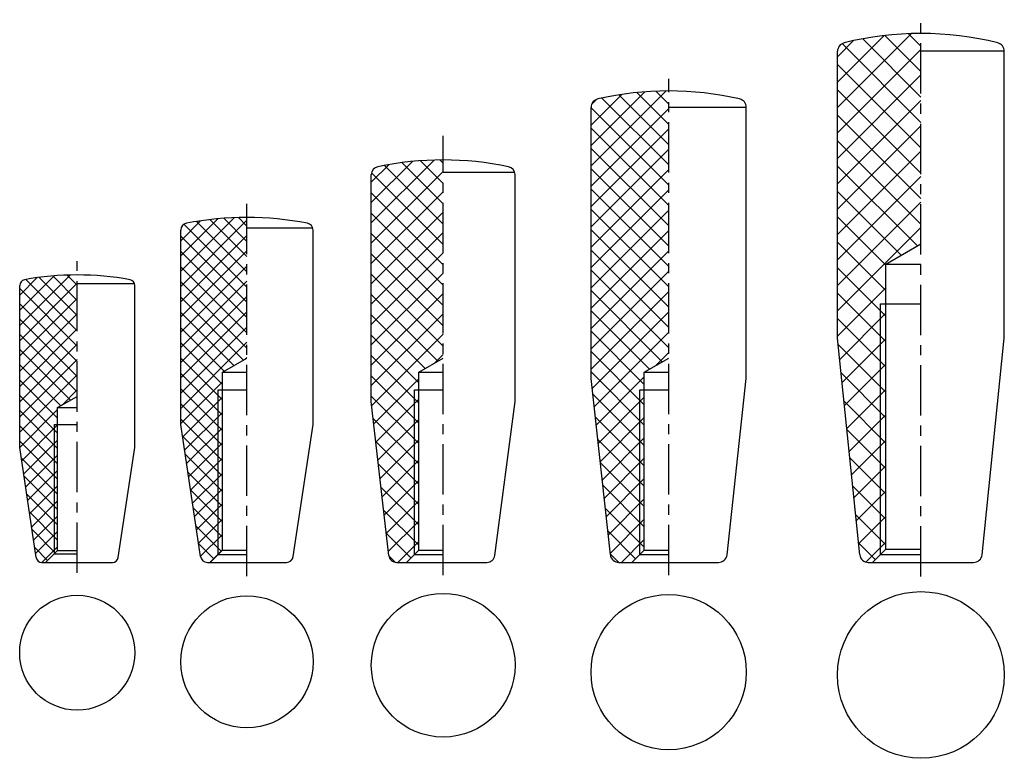
# Model space of a CAD drawing. Extents: x -44 to 127, y -37 to 91.
import ezdxf

# ---------------------------------------------------------------- set-up
doc = ezdxf.new("R2010")
doc.units = 0
doc.header["$LTSCALE"] = 7
doc.linetypes.add('CENTER', pattern=[2, 1.25, -0.25, 0.25, -0.25])
doc.layers.get('0').update_dxf_attribs({"linetype": 'CONTINUOUS'})

# ---------------------------------------------------------------- blocks, each defined once
blk = doc.blocks.new('*X6')
at = {"color": 0}
for p, q in [((-44.308267, 37.892896), (-35.528838, 46.672326)), ((-44.308267, 40.544546), (-38.325797, 46.527017)), ((-34.308267, 39.611568), (-40.945686, 46.248987)), ((-34.308267, 42.263219), (-38.553385, 46.508336)), ((-34.308267, 44.914869), (-36.050417, 46.657019)), ((-44.308267, 43.196197), (-41.304338, 46.200127)), ((-44.308267, 35.241246), (-34.308267, 45.241246)), ((-34.308267, 36.959918), (-43.2394, 45.891051)), ((-34.308267, 34.308267), (-44.308267, 44.308267)), ((-44.308267, 32.589595), (-34.308267, 42.589595)), ((-34.308267, 31.656617), (-44.308267, 41.656617)), ((-44.308267, 29.937945), (-34.308267, 39.937945)), ((-34.308267, 29.004967), (-44.308267, 39.004967)), ((-44.308267, 27.286294), (-34.308267, 37.286294)), ((-34.308267, 26.353316), (-44.308267, 36.353316)), ((-44.308267, 24.634644), (-34.308267, 34.634644)), ((-35.492378, 24.885776), (-44.308267, 33.701666)), ((-44.308267, 21.982993), (-34.308267, 31.982993)), ((-37.173457, 23.915205), (-44.308267, 31.050015)), ((-44.308267, 19.331343), (-34.308267, 29.331343)), ((-37.708267, 21.798365), (-44.308267, 28.398365)), ((-37.708267, 19.146714), (-44.308267, 25.746714)), ((-36.935194, 24.052765), (-34.308267, 26.679693)), ((-37.708267, 16.495064), (-44.308267, 23.095064)), ((-44.307304, 16.680656), (-37.708267, 23.279693)), ((-43.961437, 14.374873), (-37.708267, 20.628042)), ((-37.708267, 13.843414), (-44.308267, 20.443414)), ((-37.708267, 11.191763), (-44.308267, 17.791763)), ((-43.615569, 12.06909), (-37.708267, 17.976392)), ((-37.708267, 8.540113), (-44.035273, 14.867119)), ((-43.269702, 9.763307), (-37.708267, 15.324741)), ((-42.923834, 7.457524), (-37.708267, 12.673091)), ((-37.708267, 5.888462), (-43.567335, 11.74753)), ((-37.708267, 3.236812), (-43.099397, 8.627941)), ((-42.577967, 5.151741), (-37.708267, 10.02144)), ((-42.232099, 2.845958), (-37.708267, 7.36979)), ((-37.708267, 0.585161), (-42.631459, 5.508353)), ((-41.886232, 0.540175), (-37.708267, 4.71814)), ((-38.135051, -1.639705), (-42.16352, 2.388764)), ((-41.540364, -1.765608), (-37.708267, 2.066489)), ((-39.460876, -2.965531), (-41.695582, -0.730825)), ((-40.436028, -3.312922), (-37.708267, -0.585161))]:
    blk.add_line(p, q, dxfattribs=at)
blk = doc.blocks.new('*X7')
at = {"color": 0}
for p, q in [((-16.299646, 47.339964), (-6.996198, 56.643413)), ((-4.799646, 52.529354), (-8.811569, 56.541277)), ((-4.799646, 55.181004), (-6.285737, 56.667096)), ((-16.299646, 49.991615), (-9.833937, 56.457324)), ((-16.299646, 44.688314), (-4.799646, 56.188314)), ((-16.299646, 52.643265), (-12.844451, 56.09846)), ((-4.799646, 44.574403), (-15.73823, 55.512987)), ((-4.799646, 47.226053), (-13.561712, 55.988119)), ((-4.799646, 49.877703), (-11.23329, 56.311348)), ((-16.299646, 42.036663), (-4.799646, 53.536663)), ((-4.799646, 41.922752), (-16.299646, 53.422752)), ((-16.299646, 39.385013), (-4.799646, 50.885013)), ((-4.799646, 39.271102), (-16.299646, 50.771102)), ((-16.299646, 36.733362), (-4.799646, 48.233362)), ((-4.799646, 36.619451), (-16.299646, 48.119451)), ((-16.299646, 34.081712), (-4.799646, 45.581712)), ((-4.799646, 33.967801), (-16.299646, 45.467801)), ((-16.299646, 31.430062), (-4.799646, 42.930062)), ((-5.372935, 31.889439), (-16.299646, 42.81615)), ((-16.299646, 28.778411), (-4.799646, 40.278411)), ((-7.054014, 30.918868), (-16.299646, 40.1645)), ((-16.299646, 26.126761), (-4.799646, 37.626761)), ((-8.735093, 29.948297), (-16.299646, 37.51285)), ((-16.299646, 23.47511), (-4.799646, 34.97511)), ((-9.049646, 27.611199), (-16.299646, 34.861199)), ((-9.049646, 24.959549), (-16.299646, 32.209549)), ((-5.043423, 32.079684), (-4.799646, 32.32346)), ((-9.049646, 22.307898), (-16.299646, 29.557898)), ((-16.299646, 20.82346), (-9.049646, 28.07346)), ((-9.049646, 19.656248), (-16.299646, 26.906248)), ((-9.049646, 17.004597), (-16.299646, 24.254597)), ((-15.971568, 18.499888), (-9.049646, 25.421809)), ((-15.6257, 16.194105), (-9.049646, 22.770159)), ((-9.049646, 14.352947), (-16.299646, 21.602947)), ((-15.279833, 13.888322), (-9.049646, 20.118509)), ((-9.049646, 11.701297), (-15.993332, 18.644982)), ((-14.933965, 11.582539), (-9.049646, 17.466858)), ((-9.049646, 9.049646), (-15.525393, 15.525393)), ((-14.588098, 9.276756), (-9.049646, 14.815208)), ((-9.049646, 6.397996), (-15.057455, 12.405805)), ((-14.24223, 6.970973), (-9.049646, 12.163557)), ((-9.049646, 3.746345), (-14.589517, 9.286216)), ((-13.896363, 4.66519), (-9.049646, 9.511907)), ((-13.550496, 2.359407), (-9.049646, 6.860256)), ((-9.049646, 1.094695), (-14.121579, 6.166627)), ((-13.204628, 0.053624), (-9.049646, 4.208606)), ((-9.246663, -1.359939), (-13.65364, 3.047039)), ((-12.858761, -2.252159), (-9.049646, 1.556956)), ((-10.572488, -2.685764), (-13.185702, -0.07255)), ((-11.267873, -3.312922), (-9.049646, -1.094695))]:
    blk.add_line(p, q, dxfattribs=at)
blk = doc.blocks.new('*X9')
at = {"color": 0}
for p, q in [((16.833914, 55.724787), (27.77379, 66.664663)), ((16.833914, 59.260321), (24.002652, 66.429059)), ((16.833914, 62.795855), (19.916922, 65.878862)), ((29.333938, 55.518875), (19.118069, 65.734744)), ((29.333938, 59.054409), (22.16799, 66.220358)), ((29.333938, 62.589943), (25.378839, 66.545042)), ((29.333938, 66.125477), (28.775557, 66.683859)), ((16.833914, 52.189253), (29.333938, 64.689277)), ((29.333938, 51.983342), (16.869973, 64.447307)), ((16.833914, 48.653719), (29.333938, 61.153743)), ((29.333938, 48.447808), (16.833914, 60.947832)), ((16.833914, 45.118186), (29.333938, 57.61821)), ((29.333938, 44.912274), (16.833914, 57.412298)), ((16.833914, 41.582652), (29.333938, 54.082676)), ((29.333938, 41.37674), (16.833914, 53.876764)), ((16.833914, 38.047118), (29.333938, 50.547142)), ((29.333938, 37.841206), (16.833914, 50.34123)), ((16.833914, 34.511584), (29.333938, 47.011608)), ((29.333938, 34.305672), (16.833914, 46.805696)), ((16.833914, 30.97605), (29.333938, 43.476074)), ((28.414491, 31.689585), (16.833914, 43.270162)), ((16.833914, 27.440516), (29.333938, 39.94054)), ((26.173053, 30.39549), (16.833914, 39.734628)), ((25.083938, 27.94907), (16.833914, 36.199094)), ((16.913111, 23.984179), (29.333938, 36.405006)), ((25.083938, 24.413536), (16.833914, 32.66356)), ((27.798283, 31.333817), (29.333938, 32.869472)), ((25.083938, 20.878002), (16.833914, 29.128026)), ((17.2712, 20.806734), (25.083938, 28.619472)), ((25.083938, 17.342469), (16.833914, 25.592493)), ((17.629288, 17.629288), (25.083938, 25.083938)), ((25.083938, 13.806935), (17.167948, 21.722925)), ((17.987377, 14.451843), (25.083938, 21.548404)), ((25.083938, 10.271401), (17.616998, 17.738341)), ((18.345466, 11.274398), (25.083938, 18.01287)), ((25.083938, 6.735867), (18.066049, 13.753756)), ((18.703554, 8.096953), (25.083938, 14.477337)), ((19.061643, 4.919507), (25.083938, 10.941803)), ((25.083938, 3.200333), (18.5151, 9.769171)), ((19.419732, 1.742062), (25.083938, 7.406269)), ((25.083938, -0.335201), (18.964151, 5.784586)), ((19.77782, -1.435383), (25.083938, 3.870735)), ((23.730032, -2.516828), (19.413202, 1.800001)), ((21.435816, -3.312922), (25.083938, 0.335201)), ((20.963007, -3.285338), (19.867138, -2.189468))]:
    blk.add_line(p, q, dxfattribs=at)
blk = doc.blocks.new('*X10')
at = {"color": 0}
for p, q in [((55.042392, 65.648993), (68.078531, 78.685132)), ((55.042392, 69.184527), (64.388706, 78.530842)), ((55.042392, 72.720061), (60.407754, 78.085424)), ((55.133713, 76.346916), (56.027005, 77.240208)), ((68.542392, 65.807897), (56.902312, 77.447976)), ((68.542392, 69.343431), (59.881297, 78.004526)), ((68.542392, 72.878965), (63.01159, 78.409767)), ((68.542392, 76.414498), (66.314706, 78.642184)), ((68.542392, 62.272363), (55.042392, 75.772363)), ((55.042392, 62.113459), (68.542392, 75.613459)), ((68.542392, 58.736829), (55.042392, 72.236829)), ((55.042392, 58.577926), (68.542392, 72.077926)), ((68.542392, 55.201295), (55.042392, 68.701295)), ((55.042392, 55.042392), (68.542392, 68.542392)), ((68.542392, 51.665761), (55.042392, 65.165761)), ((55.042392, 51.506858), (68.542392, 65.006858)), ((68.542392, 48.130227), (55.042392, 61.630227)), ((55.042392, 47.971324), (68.542392, 61.471324)), ((68.542392, 44.594693), (55.042392, 58.094693)), ((55.042392, 44.43579), (68.542392, 57.93579)), ((68.542392, 41.059159), (55.042392, 54.559159)), ((55.042392, 40.900256), (68.542392, 54.400256)), ((68.542392, 37.523625), (55.042392, 51.023625)), ((55.042392, 37.364722), (68.542392, 50.864722)), ((68.542392, 33.988092), (55.042392, 47.488092)), ((55.042392, 33.829188), (68.542392, 47.329188)), ((67.421607, 31.573342), (55.042392, 43.952558)), ((55.042392, 30.293654), (68.542392, 43.793654)), ((65.180168, 30.279247), (55.042392, 40.417024)), ((55.232571, 26.948299), (68.542392, 40.25812)), ((64.292392, 27.63149), (55.042392, 36.88149)), ((55.581144, 23.761339), (68.542392, 36.722587)), ((64.292392, 24.095956), (55.042392, 33.345956)), ((66.255333, 30.899994), (68.542392, 33.187053)), ((64.292392, 20.560422), (55.042392, 29.810422)), ((55.929718, 20.574379), (64.292392, 28.937053)), ((64.292392, 17.024888), (55.338626, 25.978654)), ((56.278292, 17.387419), (64.292392, 25.401519)), ((64.292392, 13.489354), (55.772814, 22.008932)), ((56.626866, 14.200459), (64.292392, 21.865985)), ((64.292392, 9.95382), (56.207002, 18.03921)), ((56.975439, 11.013499), (64.292392, 18.330451)), ((64.292392, 6.418286), (56.641191, 14.069487)), ((57.324013, 7.826539), (64.292392, 14.794917)), ((57.672587, 4.639578), (64.292392, 11.259383)), ((64.292392, 2.882753), (57.075379, 10.099765)), ((58.021161, 1.452618), (64.292392, 7.723849)), ((64.292392, -0.652781), (57.509567, 6.130043)), ((58.369735, -1.734342), (64.292392, 4.188315)), ((62.779695, -2.675619), (57.943756, 2.160321)), ((60.326689, -3.312922), (64.292392, 0.652781)), ((59.881453, -3.312911), (58.377944, -1.809402))]:
    blk.add_line(p, q, dxfattribs=at)
blk = doc.blocks.new('*X11')
at = {"color": 0}
for p, q in [((97.902154, 75.805067), (110.759767, 88.662681)), ((97.902154, 80.224484), (105.991912, 88.314243)), ((97.902154, 84.643901), (100.690839, 87.432587)), ((112.402154, 77.632794), (102.281913, 87.753035)), ((112.402154, 82.052211), (106.124777, 88.329588)), ((112.402154, 86.471629), (110.22941, 88.644372)), ((97.902154, 71.385649), (112.402154, 85.885649)), ((112.402154, 73.213377), (98.69831, 86.91722)), ((112.402154, 68.793959), (97.902154, 83.293959)), ((97.902154, 66.966232), (112.402154, 81.466232)), ((112.402154, 64.374542), (97.902154, 78.874542)), ((97.902154, 62.546814), (112.402154, 77.046814)), ((112.402154, 59.955124), (97.902154, 74.455124)), ((97.902154, 58.127397), (112.402154, 72.627397)), ((112.402154, 55.535707), (97.902154, 70.035707)), ((97.902154, 53.70798), (112.402154, 68.20798)), ((111.788112, 51.730332), (97.902154, 65.61629)), ((97.902154, 49.288562), (112.402154, 63.788562)), ((108.986313, 50.112713), (97.902154, 61.196872)), ((97.902154, 44.869145), (112.402154, 59.369145)), ((106.302154, 48.377455), (97.902154, 56.777455)), ((97.902154, 40.449728), (112.402154, 54.949728)), ((106.302154, 43.958037), (97.902154, 52.358037)), ((106.302154, 39.53862), (97.902154, 47.93862)), ((97.902154, 36.03031), (106.302154, 44.43031)), ((106.302154, 35.119203), (97.902154, 43.519203)), ((98.281334, 31.990073), (106.302154, 40.010893)), ((106.302154, 30.699785), (97.902154, 39.099785)), ((106.302154, 26.280368), (98.017206, 34.565315)), ((98.692442, 27.981764), (106.302154, 35.591475)), ((99.103551, 23.973455), (106.302154, 31.172058)), ((106.302154, 21.860951), (98.522282, 29.640822)), ((99.514659, 19.965146), (106.302154, 26.752641)), ((106.302154, 17.441533), (99.027359, 24.716328)), ((99.925768, 15.956838), (106.302154, 22.333223)), ((106.302154, 13.022116), (99.532435, 19.791834)), ((100.336877, 11.948529), (106.302154, 17.913806)), ((106.302154, 8.602698), (100.037511, 14.867341)), ((100.747985, 7.94022), (106.302154, 13.494389)), ((106.302154, 4.183281), (100.542588, 9.942847)), ((101.159094, 3.931911), (106.302154, 9.074971)), ((106.302154, -0.236136), (101.047664, 5.018353)), ((101.570202, -0.076397), (106.302154, 4.655554)), ((104.480838, -2.834238), (101.55274, 0.09386)), ((102.8184, -3.247617), (106.302154, 0.236136))]:
    blk.add_line(p, q, dxfattribs=at)

msp = doc.modelspace()

# ---------------------------------------------------------------- linework, layer by layer
at = {"linetype": 'CENTER'}
for p, q in [((112.402154, -5.768689), (112.402154, 91.080614)), ((68.542392, -5.515362), (68.542392, 80.821695)), ((29.333938, -5.515362), (29.333938, 70.898728)), ((-4.799646, -5.713826), (-4.799646, 59.985565)), ((-34.308267, -5.118432), (-34.308267, 49.071965))]:
    msp.add_line(p, q, dxfattribs=at)
for p, q in [((97.902154, 35.687078), (97.902154, 85.592605)), ((126.902154, 85.592605), (112.402154, 85.592605)), ((126.902154, 35.687078), (126.902154, 85.592605)), ((55.042392, 28.687078), (55.042392, 75.831529)), ((82.042392, 75.831529), (68.542392, 75.831529)), ((82.042392, 28.687078), (82.042392, 75.831529)), ((16.833914, 24.686918), (16.833914, 64.131612)), ((29.333938, 64.58669), (41.757935, 64.58669)), ((41.833962, 24.686918), (41.833962, 64.131612)), ((-4.799646, 54.887078), (6.635187, 54.887078)), ((-16.299646, 20.687078), (-16.299646, 54.497009)), ((6.700354, 20.687078), (6.700354, 54.497009)), ((106.302154, 48.563012), (112.402154, 52.084849)), ((106.302154, -1.012922), (106.302154, 48.563012)), ((106.302154, 48.563012), (112.402154, 48.563012)), ((-44.308267, 16.687078), (-44.308267, 44.86202)), ((-34.308267, 45.187078), (-24.362573, 45.187078)), ((-24.308267, 16.687078), (-24.308267, 44.86202)), ((105.402154, -1.912922), (105.402154, 41.687078)), ((105.402154, 41.687078), (112.402154, 41.687078)), ((101.764004, -1.965965), (97.902154, 35.687078)), ((123.040303, -1.965965), (126.902154, 35.687078)), ((-9.049646, 29.766689), (-4.799646, 32.220428)), ((25.083938, 29.766689), (29.333938, 32.220428)), ((64.292392, 29.766689), (68.542392, 32.220428)), ((-9.049646, -1.162922), (-9.049646, 29.766689)), ((-9.049646, 29.766689), (-4.799646, 29.766689)), ((25.083938, -1.162922), (25.083938, 29.766689)), ((25.083938, 29.766689), (29.333938, 29.766689)), ((64.292392, -1.162922), (64.292392, 29.766689)), ((64.292392, 29.766689), (68.542392, 29.766689)), ((58.396167, -1.976012), (55.042392, 28.687078)), ((78.688616, -1.976012), (82.042392, 28.687078)), ((-9.799646, -1.912922), (-9.799646, 26.687078)), ((-9.799646, 26.687078), (-4.799646, 26.687078)), ((24.333938, 26.687078), (29.333938, 26.687078)), ((24.333938, -1.912922), (24.333938, 26.687078)), ((63.542392, -1.912922), (63.542392, 26.687078)), ((63.542392, 26.687078), (68.542392, 26.687078)), ((-37.708267, 23.606432), (-34.308267, 25.569422)), ((19.855043, -2.120605), (16.833914, 24.686918)), ((38.312834, -2.120605), (41.833962, 24.686918)), ((-37.708267, -1.212922), (-37.708267, 23.606432)), ((-37.708267, 23.606432), (-34.308267, 23.606432)), ((-38.308267, 20.687078), (-34.308267, 20.687078)), ((-38.308267, 20.687078), (-38.308267, -1.812922)), ((-12.852945, -2.29093), (-16.299646, 20.687078)), ((3.253653, -2.29093), (6.700354, 20.687078)), ((-41.436016, -2.461262), (-44.308267, 16.687078)), ((-27.180518, -2.461262), (-24.308267, 16.687078)), ((-38.308267, -1.812922), (-37.708267, -1.212922)), ((-37.708267, -1.212922), (-34.308267, -1.212922)), ((-9.799646, -1.912922), (-9.049646, -1.162922)), ((-9.049646, -1.162922), (-4.799646, -1.162922)), ((25.083938, -1.162922), (22.933938, -3.312922)), ((25.083938, -1.162922), (29.333938, -1.162922)), ((64.292392, -1.162922), (62.142392, -3.312922)), ((64.292392, -1.162922), (68.542392, -1.162922)), ((106.302154, -1.012922), (104.002154, -3.312922)), ((106.302154, -1.012922), (112.402154, -1.012922)), ((-40.44708, -3.312922), (-28.169455, -3.312922)), ((-38.308267, -1.812922), (-39.808267, -3.312922)), ((-38.308267, -1.812922), (-34.308267, -1.812922)), ((-11.666221, -3.312922), (2.066929, -3.312922)), ((-9.799646, -1.912922), (-11.199646, -3.312922)), ((-9.799646, -1.912922), (-4.799646, -1.912922)), ((21.239546, -3.312922), (36.928331, -3.312922)), ((24.333938, -1.912922), (29.333938, -1.912922)), ((59.887275, -3.312922), (77.197509, -3.312922)), ((63.542392, -1.912922), (68.542392, -1.912922)), ((103.256176, -3.312922), (121.548131, -3.312922)), ((105.402154, -1.912922), (112.402154, -1.912922))]:
    msp.add_line(p, q)
for centre, radius in [((112.402154, -22.882762), 14.5), ((-34.308267, -19.010973), 10), ((-4.799646, -20.598692), 11.5), ((29.333938, -21.194087), 12.500024), ((68.542392, -22.392524), 13.5)]:
    msp.add_circle(centre, radius)
for centre, radius, start, end in [((112.402154, 33.394294), 55.292785, 76.014986, 103.985014), ((99.402154, 85.592605), 1.5, 103.985014, 180), ((125.402154, 85.592605), 1.5, 0, 76.014986), ((56.542392, 75.831529), 1.5, 102.889898, 180), ((68.542392, 23.394294), 55.292785, 77.110102, 102.889898), ((80.542392, 75.831529), 1.5, 0, 77.110102), ((18.233906, 64.131612), 1.399992, 100.475682, 180), ((29.333938, 11.393894), 55.292785, 78.149797, 101.850203), ((40.43397, 64.131612), 1.399992, 0, 79.524318), ((-4.799646, 1.417488), 55.26959, 79.029308, 100.970692), ((-15.099646, 54.497009), 1.2, 100.475682, 180), ((5.500354, 54.497009), 1.2, 0, 79.524318), ((-34.308267, -3.812922), 50.5, 79.524318, 100.475682), ((-43.308267, 44.86202), 1, 100.475682, 180), ((-25.308267, 44.86202), 1, 0, 79.524318), ((-40.44708, -2.312922), 1, 188.530766, 270), ((-28.169455, -2.312922), 1, 270, 351.469234), ((-11.666221, -2.112922), 1.2, 188.530766, 270), ((2.066929, -2.112922), 1.2, 270, 351.469234), ((21.239546, -1.91293), 1.399992, 188.530766, 270), ((36.928331, -1.91293), 1.399992, 270, 351.469234), ((59.887275, -1.812922), 1.5, 186.241914, 270), ((77.197509, -1.812922), 1.5, 270, 353.758086), ((103.256176, -1.812922), 1.5, 185.856014, 270), ((121.548131, -1.812922), 1.5, 270, 354.143986)]:
    msp.add_arc(centre, radius, start, end)

# ---------------------------------------------------------------- block references
for name in ['*X11', '*X10', '*X9', '*X7', '*X6']:
    msp.add_blockref(name, (0, 0))

doc.saveas('drawing.dxf')
